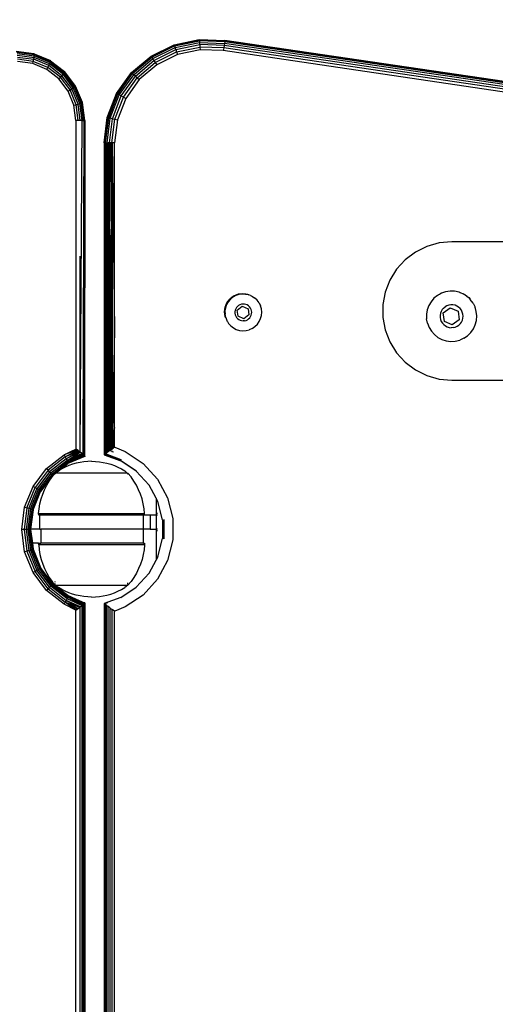
# Model space of a CAD drawing. Units: inches. Extents: x 120 to 1065, y 110 to 707.
# Drawn here: x 561 to 575, y 351 to 379 of the extents above; entities that cross this region are included whole.
import ezdxf

# ---------------------------------------------------------------- set-up
doc = ezdxf.new("R2010")
doc.units = ezdxf.units.IN
doc.header["$MEASUREMENT"] = 0
doc.layers.add('VP-DIM', color=7, linetype='Continuous')
doc.layers.add('VP-EQ', color=7, linetype='Continuous', true_color=0x8a3492)
doc.styles.get("Standard").update_dxf_attribs({"font": 'arial.ttf'})
doc.dimstyles.get("Standard").update_dxf_attribs({"dimtxt": 14, "dimasz": 20, "dimexe": 20, "dimexo": 50, "dimgap": 20, "dimtad": 0, "dimdec": 0, "dimzin": 0, "dimdsep": 46, "dimtxsty": 'Standard', "dimcen": -0.09, "dimadec": 0, "dimazin": 0, "dimtfac": 1, "dimtdec": 4, "dimtofl": 0, "dimtmove": 0, "dimatfit": 3, "dimfxl": 70, "dimfxlon": 1, "dimtolj": 1, "dimtzin": 0, "dimarcsym": 0})

# ---------------------------------------------------------------- blocks, each defined once
blk = doc.blocks.new('0531')
at = {"layer": 'VP-EQ', "color": 0}
for p, q in [((-2007.023, 214.59), (-2006.298, 214.743)), ((-2007.019, 214.58), (-2006.297, 214.733)), ((-2007.009, 214.552), (-2006.294, 214.703)), ((-2006.994, 214.507), (-2006.29, 214.656)), ((-2006.298, 214.743), (-2005.557, 214.715)), ((-2006.298, 214.743), (-2006.297, 214.733)), ((-2006.297, 214.733), (-2005.559, 214.705)), ((-2006.294, 214.703), (-2006.297, 214.733)), ((-2005.564, 214.675), (-2006.294, 214.703)), ((-2006.294, 214.703), (-2006.29, 214.656)), ((-2006.29, 214.656), (-2005.572, 214.628)), ((-2006.285, 214.594), (-2006.29, 214.656)), ((-2005.564, 214.675), (-2005.572, 214.628)), ((-2005.559, 214.705), (-2005.564, 214.675)), ((-1995.256, 213.156), (-2005.564, 214.675)), ((-2005.557, 214.715), (-2005.559, 214.705)), ((-1995.256, 213.186), (-2005.559, 214.705)), ((-1995.258, 213.197), (-2005.557, 214.715)), ((-2011.583, 214.401), (-2011.071, 214.333)), ((-2011.574, 214.394), (-2011.064, 214.326)), ((-2011.564, 214.371), (-2011.06, 214.304)), ((-2007.688, 214.263), (-2007.023, 214.59)), ((-2007.682, 214.254), (-2007.019, 214.58)), ((-2007.666, 214.229), (-2007.009, 214.552)), ((-2007.639, 214.189), (-2006.994, 214.507)), ((-2007.605, 214.137), (-2006.974, 214.448)), ((-2007.566, 214.077), (-2006.95, 214.379)), ((-2007.023, 214.59), (-2007.019, 214.58)), ((-2007.009, 214.552), (-2007.019, 214.58)), ((-2007.009, 214.552), (-2006.994, 214.507)), ((-2006.974, 214.448), (-2006.994, 214.507)), ((-2006.974, 214.448), (-2006.285, 214.594)), ((-2006.974, 214.448), (-2006.95, 214.379)), ((-2006.95, 214.379), (-2006.279, 214.522)), ((-2006.95, 214.379), (-2006.925, 214.306)), ((-2006.272, 214.444), (-2006.925, 214.306)), ((-2005.582, 214.567), (-2006.285, 214.594)), ((-2006.285, 214.594), (-2006.279, 214.522)), ((-2005.593, 214.495), (-2006.279, 214.522)), ((-2006.279, 214.522), (-2006.272, 214.444)), ((-2005.606, 214.419), (-2006.272, 214.444)), ((-2005.593, 214.495), (-2005.606, 214.419)), ((-1995.256, 212.893), (-2005.606, 214.419)), ((-2005.582, 214.567), (-2005.593, 214.495)), ((-1995.256, 212.972), (-2005.593, 214.495)), ((-2005.572, 214.628), (-2005.582, 214.567)), ((-1995.256, 213.045), (-2005.582, 214.567)), ((-1995.256, 213.107), (-2005.572, 214.628)), ((-2011.556, 214.337), (-2011.061, 214.27)), ((-2011.549, 214.288), (-2011.066, 214.224)), ((-2011.544, 214.231), (-2011.075, 214.169)), ((-2011.088, 214.108), (-2011.54, 214.168)), ((-2011.104, 214.043), (-2011.539, 214.101)), ((-2011.104, 214.043), (-2011.088, 214.108)), ((-2011.088, 214.108), (-2011.075, 214.169)), ((-2010.667, 213.931), (-2011.088, 214.108)), ((-2011.075, 214.169), (-2011.066, 214.224)), ((-2010.639, 213.986), (-2011.075, 214.169)), ((-2011.064, 214.326), (-2011.071, 214.333)), ((-2011.066, 214.224), (-2011.061, 214.27)), ((-2010.616, 214.035), (-2011.066, 214.224)), ((-2011.06, 214.304), (-2011.064, 214.326)), ((-2011.064, 214.326), (-2010.594, 214.133)), ((-2011.061, 214.27), (-2011.06, 214.304)), ((-2010.599, 214.077), (-2011.061, 214.27)), ((-2010.59, 214.107), (-2011.06, 214.304)), ((-2010.616, 214.035), (-2010.599, 214.077)), ((-2010.599, 214.077), (-2010.59, 214.107)), ((-2010.203, 213.769), (-2010.599, 214.077)), ((-2010.588, 214.127), (-2010.594, 214.133)), ((-2010.59, 214.107), (-2010.588, 214.127)), ((-2010.186, 213.794), (-2010.59, 214.107)), ((-2010.588, 214.127), (-2010.185, 213.815)), ((-2008.252, 213.783), (-2007.688, 214.263)), ((-2008.245, 213.776), (-2007.682, 214.254)), ((-2008.223, 213.756), (-2007.666, 214.229)), ((-2008.188, 213.724), (-2007.639, 214.189)), ((-2008.142, 213.682), (-2007.605, 214.137)), ((-2008.088, 213.633), (-2007.566, 214.077)), ((-2007.688, 214.263), (-2007.682, 214.254)), ((-2007.666, 214.229), (-2007.682, 214.254)), ((-2007.666, 214.229), (-2007.639, 214.189)), ((-2007.605, 214.137), (-2007.639, 214.189)), ((-2007.605, 214.137), (-2007.566, 214.077)), ((-2007.566, 214.077), (-2007.523, 214.012)), ((-2006.925, 214.306), (-2007.523, 214.012)), ((-2010.699, 213.873), (-2011.104, 214.043)), ((-2010.699, 213.873), (-2010.667, 213.931)), ((-2010.35, 213.603), (-2010.699, 213.873)), ((-2010.667, 213.931), (-2010.639, 213.986)), ((-2010.305, 213.65), (-2010.667, 213.931)), ((-2010.639, 213.986), (-2010.616, 214.035)), ((-2010.264, 213.695), (-2010.639, 213.986)), ((-2010.229, 213.735), (-2010.616, 214.035)), ((-2010.203, 213.769), (-2010.186, 213.794)), ((-2010.186, 213.794), (-2010.18, 213.81)), ((-2009.877, 213.386), (-2010.186, 213.794)), ((-2010.185, 213.815), (-2010.18, 213.81)), ((-2009.867, 213.397), (-2010.18, 213.81)), ((-2007.523, 214.012), (-2008.031, 213.58)), ((-2010.35, 213.603), (-2010.305, 213.65)), ((-2010.083, 213.251), (-2010.35, 213.603)), ((-2010.305, 213.65), (-2010.264, 213.695)), ((-2010.027, 213.285), (-2010.305, 213.65)), ((-2010.264, 213.695), (-2010.229, 213.735)), ((-2009.976, 213.316), (-2010.264, 213.695)), ((-2010.229, 213.735), (-2010.203, 213.769)), ((-2009.933, 213.345), (-2010.229, 213.735)), ((-2009.899, 213.368), (-2010.203, 213.769)), ((-2008.682, 213.18), (-2008.252, 213.783)), ((-2008.673, 213.175), (-2008.245, 213.776)), ((-2008.647, 213.161), (-2008.223, 213.756)), ((-2008.605, 213.138), (-2008.188, 213.724)), ((-2008.55, 213.109), (-2008.142, 213.682)), ((-2008.486, 213.074), (-2008.088, 213.633)), ((-2008.031, 213.58), (-2008.418, 213.037)), ((-2008.252, 213.783), (-2008.245, 213.776)), ((-2008.223, 213.756), (-2008.245, 213.776)), ((-2008.223, 213.756), (-2008.188, 213.724)), ((-2008.142, 213.682), (-2008.188, 213.724)), ((-2008.142, 213.682), (-2008.088, 213.633)), ((-2008.088, 213.633), (-2008.031, 213.58)), ((-2010.083, 213.251), (-2010.027, 213.285)), ((-2009.915, 212.841), (-2010.083, 213.251)), ((-2010.027, 213.285), (-2009.976, 213.316)), ((-2009.852, 212.858), (-2010.027, 213.285)), ((-2009.976, 213.316), (-2009.933, 213.345)), ((-2009.795, 212.875), (-2009.976, 213.316)), ((-2009.933, 213.345), (-2009.899, 213.368)), ((-2009.746, 212.89), (-2009.933, 213.345)), ((-2009.899, 213.368), (-2009.877, 213.386)), ((-2009.708, 212.902), (-2009.899, 213.368)), ((-2009.877, 213.386), (-2009.867, 213.397)), ((-2009.682, 212.911), (-2009.877, 213.386)), ((-2009.67, 212.917), (-2009.867, 213.397)), ((-2008.951, 212.489), (-2008.682, 213.18)), ((-2008.941, 212.487), (-2008.673, 213.175)), ((-2008.912, 212.48), (-2008.647, 213.161)), ((-2008.866, 212.468), (-2008.605, 213.138)), ((-2008.806, 212.453), (-2008.55, 213.109)), ((-2008.735, 212.435), (-2008.486, 213.074)), ((-2008.682, 213.18), (-2008.673, 213.175)), ((-2008.647, 213.161), (-2008.673, 213.175)), ((-2008.418, 213.037), (-2008.66, 212.416)), ((-2008.647, 213.161), (-2008.605, 213.138)), ((-2008.55, 213.109), (-2008.605, 213.138)), ((-2008.55, 213.109), (-2008.486, 213.074)), ((-2008.486, 213.074), (-2008.418, 213.037)), ((-2009.915, 212.841), (-2009.852, 212.858)), ((-2009.858, 212.401), (-2009.915, 212.841)), ((-2009.852, 212.858), (-2009.795, 212.875)), ((-2009.793, 212.401), (-2009.852, 212.858)), ((-2009.795, 212.875), (-2009.746, 212.89)), ((-2009.733, 212.401), (-2009.795, 212.875)), ((-2009.746, 212.89), (-2009.708, 212.902)), ((-2009.682, 212.401), (-2009.746, 212.89)), ((-2009.708, 212.902), (-2009.682, 212.911)), ((-2009.642, 212.401), (-2009.708, 212.902)), ((-2009.682, 212.911), (-2009.67, 212.917)), ((-2009.615, 212.401), (-2009.682, 212.911)), ((-2009.605, 212.401), (-2009.67, 212.917)), ((-2009.793, 212.401), (-2009.858, 212.401)), ((-2009.858, 212.401), (-2009.858, 202.915)), ((-2009.733, 212.401), (-2009.793, 212.401)), ((-2009.738, 202.828), (-2009.682, 212.401)), ((-2009.682, 212.401), (-2009.733, 212.401)), ((-2009.682, 212.401), (-2009.642, 212.401)), ((-2009.644, 202.75), (-2009.615, 212.401)), ((-2009.615, 212.401), (-2009.642, 212.401)), ((-2009.617, 202.724), (-2009.605, 212.401)), ((-2009.615, 212.401), (-2009.605, 212.401)), ((-2009.605, 212.401), (-2009.608, 202.715)), ((-2009.043, 211.754), (-2008.951, 212.489)), ((-2009.032, 211.754), (-2008.941, 212.487)), ((-2009.002, 211.754), (-2008.912, 212.48)), ((-2008.955, 211.754), (-2008.866, 212.468)), ((-2008.951, 212.489), (-2008.941, 212.487)), ((-2008.912, 212.48), (-2008.941, 212.487)), ((-2008.912, 212.48), (-2008.866, 212.468)), ((-2008.893, 211.754), (-2008.806, 212.453)), ((-2008.806, 212.453), (-2008.866, 212.468)), ((-2008.82, 211.754), (-2008.735, 212.435)), ((-2008.806, 212.453), (-2008.735, 212.435)), ((-2008.66, 212.416), (-2008.743, 211.754)), ((-2008.735, 212.435), (-2008.66, 212.416)), ((-2009.043, 211.754), (-2009.043, 202.744)), ((-2009.043, 211.754), (-2009.037, 202.748)), ((-2009.043, 211.754), (-2009.032, 211.754)), ((-2009.032, 211.754), (-2009.037, 202.748)), ((-2009.032, 211.754), (-2009.031, 202.753)), ((-2009.011, 211.754), (-2009.032, 211.754)), ((-2009.011, 211.754), (-2009.031, 202.753)), ((-2009.011, 211.754), (-2009.002, 211.754)), ((-2009.011, 211.754), (-2009.008, 204.417)), ((-2009.002, 211.754), (-2009.008, 204.417)), ((-2009.002, 211.754), (-2008.998, 202.779)), ((-2009.002, 211.754), (-2008.975, 211.754)), ((-2008.984, 208.282), (-2009.002, 211.754)), ((-2008.975, 211.754), (-2008.984, 208.282)), ((-2008.955, 211.754), (-2008.975, 202.796)), ((-2008.955, 211.754), (-2008.975, 211.754)), ((-2008.975, 211.754), (-2008.975, 206.695)), ((-2008.954, 202.813), (-2008.955, 211.754)), ((-2008.955, 211.754), (-2008.945, 202.82)), ((-2008.955, 211.754), (-2008.928, 211.754)), ((-2008.934, 208.788), (-2008.955, 211.754)), ((-2008.928, 211.754), (-2008.934, 208.788)), ((-2008.893, 211.754), (-2008.928, 202.832)), ((-2008.893, 211.754), (-2008.928, 211.754)), ((-2008.928, 211.754), (-2008.928, 208.022)), ((-2008.879, 202.869), (-2008.893, 211.754)), ((-2008.893, 211.754), (-2008.872, 211.754)), ((-2008.893, 211.754), (-2008.876, 206.303)), ((-2008.874, 209.491), (-2008.893, 211.754)), ((-2008.872, 211.754), (-2008.874, 209.491)), ((-2008.82, 211.754), (-2008.872, 211.754)), ((-2008.82, 211.754), (-2008.866, 202.879)), ((-2008.82, 211.754), (-2008.809, 211.754)), ((-2008.81, 211.044), (-2008.82, 211.754)), ((-2008.819, 202.928), (-2008.82, 211.754)), ((-2008.809, 211.754), (-2008.81, 211.044)), ((-2008.743, 211.754), (-2008.809, 211.754)), ((-2008.809, 211.754), (-2008.743, 206.364)), ((-2008.743, 206.364), (-2008.743, 211.754)), ((-2008.809, 210.983), (-2008.819, 202.928)), ((-2008.809, 210.983), (-2008.81, 211.044)), ((-2008.809, 210.983), (-2008.809, 203.396)), ((-2008.874, 209.487), (-2008.874, 209.491)), ((-2008.87, 209.059), (-2008.874, 209.487)), ((-2008.87, 209.054), (-2008.876, 206.303)), ((-2008.87, 209.054), (-2008.87, 209.059)), ((-2008.87, 209.054), (-2008.866, 202.879)), ((-2008.934, 208.788), (-2008.945, 202.82)), ((-2008.928, 208.022), (-2008.934, 208.788)), ((-1999.73, 208.766), (-2000.061, 208.602)), ((-1999.375, 208.867), (-1999.73, 208.766)), ((-1999.008, 208.901), (-1999.375, 208.867)), ((-1995.258, 208.901), (-1999.008, 208.901)), ((-2009.738, 202.828), (-2009.738, 208.484)), ((-2000.061, 208.602), (-2000.355, 208.379)), ((-2008.984, 208.282), (-2008.998, 202.779)), ((-2008.975, 206.695), (-2008.984, 208.282)), ((-2000.604, 208.106), (-2000.798, 207.793)), ((-2000.355, 208.379), (-2000.604, 208.106)), ((-2008.928, 208.022), (-2008.928, 202.832)), ((-2000.798, 207.793), (-2000.932, 207.448)), ((-2005.497, 207.139), (-2005.414, 207.247)), ((-2005.305, 207.331), (-2005.414, 207.247)), ((-2005.324, 207.299), (-2005.397, 207.239)), ((-2005.241, 207.345), (-2005.324, 207.299)), ((-2005.178, 207.383), (-2005.305, 207.331)), ((-2005.151, 207.376), (-2005.241, 207.345)), ((-2005.043, 207.401), (-2005.178, 207.383)), ((-2005.056, 207.39), (-2005.151, 207.376)), ((-2004.961, 207.387), (-2005.056, 207.39)), ((-2005.043, 207.401), (-2005.038, 207.401)), ((-2005.038, 207.401), (-2004.961, 207.387)), ((-2004.957, 207.39), (-2004.961, 207.387)), ((-2004.868, 207.367), (-2004.957, 207.39)), ((-2004.957, 207.39), (-2004.907, 207.383)), ((-2004.907, 207.383), (-2004.904, 207.382)), ((-2004.904, 207.382), (-2004.868, 207.367)), ((-2004.821, 207.348), (-2004.868, 207.367)), ((-2004.821, 207.348), (-2004.793, 207.336)), ((-2004.78, 207.331), (-2004.793, 207.336)), ((-2004.78, 207.331), (-2004.7, 207.279)), ((-2004.63, 207.214), (-2004.7, 207.279)), ((-2000.932, 207.448), (-2000.999, 207.086)), ((-1999.524, 207.268), (-1999.608, 207.169)), ((-1999.423, 207.351), (-1999.524, 207.268)), ((-1999.405, 207.361), (-1999.423, 207.351)), ((-1999.405, 207.361), (-1999.383, 207.377)), ((-1999.383, 207.377), (-1999.35, 207.391)), ((-1999.309, 207.414), (-1999.35, 207.391)), ((-1999.186, 207.456), (-1999.309, 207.414)), ((-1999.057, 207.475), (-1999.186, 207.456)), ((-1998.927, 207.471), (-1999.057, 207.475)), ((-1998.799, 207.443), (-1998.927, 207.471)), ((-1998.776, 207.434), (-1998.799, 207.443)), ((-1998.776, 207.434), (-1998.766, 207.432)), ((-1998.766, 207.432), (-1998.679, 207.394)), ((-1998.569, 207.324), (-1998.679, 207.394)), ((-1998.679, 207.394), (-1998.633, 207.377)), ((-1998.633, 207.377), (-1998.569, 207.324)), ((-1998.483, 207.243), (-1998.569, 207.324)), ((-1998.569, 207.324), (-1998.519, 207.29)), ((-1998.519, 207.29), (-1998.483, 207.243)), ((-2005.568, 206.876), (-2005.55, 207.012)), ((-2005.539, 206.994), (-2005.555, 206.901)), ((-2005.55, 207.012), (-2005.497, 207.139)), ((-2005.507, 207.084), (-2005.539, 206.994)), ((-2005.459, 207.166), (-2005.507, 207.084)), ((-2005.397, 207.239), (-2005.459, 207.166)), ((-2005.246, 206.962), (-2005.26, 206.921)), ((-2005.224, 207), (-2005.246, 206.962)), ((-2005.196, 207.033), (-2005.224, 207)), ((-2005.201, 206.928), (-2005.056, 207.037)), ((-2005.196, 207.033), (-2005.162, 207.061)), ((-2005.124, 207.082), (-2005.162, 207.061)), ((-2005.083, 207.096), (-2005.124, 207.082)), ((-2005.04, 207.102), (-2005.083, 207.096)), ((-2005.056, 207.037), (-2004.888, 206.966)), ((-2004.996, 207.101), (-2005.04, 207.102)), ((-2004.954, 207.092), (-2004.996, 207.101)), ((-2004.913, 207.075), (-2004.954, 207.092)), ((-2004.877, 207.052), (-2004.913, 207.075)), ((-2004.888, 206.966), (-2004.866, 206.786)), ((-2004.845, 207.022), (-2004.877, 207.052)), ((-2004.819, 206.987), (-2004.845, 207.022)), ((-2004.8, 206.948), (-2004.819, 206.987)), ((-2004.573, 207.138), (-2004.63, 207.214)), ((-2004.573, 207.138), (-2004.531, 207.053)), ((-2004.505, 206.961), (-2004.531, 207.053)), ((-2004.495, 206.867), (-2004.505, 206.961)), ((-2000.999, 207.086), (-2000.999, 206.717)), ((-1999.673, 207.056), (-1999.717, 206.934)), ((-1999.608, 207.169), (-1999.673, 207.056)), ((-1999.247, 206.987), (-1999.286, 206.942)), ((-1999.255, 206.843), (-1999.056, 206.993)), ((-1999.247, 206.987), (-1999.201, 207.025)), ((-1999.149, 207.053), (-1999.201, 207.025)), ((-1999.093, 207.073), (-1999.149, 207.053)), ((-1999.034, 207.081), (-1999.093, 207.073)), ((-1999.056, 206.993), (-1998.827, 206.896)), ((-1998.975, 207.079), (-1999.034, 207.081)), ((-1998.916, 207.067), (-1998.975, 207.079)), ((-1998.861, 207.044), (-1998.916, 207.067)), ((-1998.811, 207.012), (-1998.861, 207.044)), ((-1998.768, 206.972), (-1998.811, 207.012)), ((-1998.732, 206.924), (-1998.768, 206.972)), ((-1998.474, 207.235), (-1998.483, 207.243)), ((-1998.396, 207.13), (-1998.474, 207.235)), ((-1998.396, 207.13), (-1998.338, 207.014)), ((-1998.302, 206.889), (-1998.338, 207.014)), ((-2008.975, 206.695), (-2008.975, 202.796)), ((-2005.55, 206.74), (-2005.568, 206.876)), ((-2005.555, 206.901), (-2005.554, 206.805)), ((-2005.535, 206.712), (-2005.554, 206.805)), ((-2005.535, 206.712), (-2005.55, 206.74)), ((-2005.535, 206.712), (-2005.501, 206.623)), ((-2005.26, 206.921), (-2005.268, 206.878)), ((-2005.268, 206.878), (-2005.267, 206.835)), ((-2005.267, 206.835), (-2005.259, 206.792)), ((-2005.259, 206.792), (-2005.243, 206.752)), ((-2005.243, 206.752), (-2005.22, 206.715)), ((-2005.22, 206.715), (-2005.191, 206.682)), ((-2005.179, 206.747), (-2005.201, 206.928)), ((-2005.191, 206.682), (-2005.157, 206.656)), ((-2005.011, 206.676), (-2005.179, 206.747)), ((-2004.866, 206.786), (-2005.011, 206.676)), ((-2004.872, 206.672), (-2004.841, 206.703)), ((-2004.841, 206.703), (-2004.816, 206.738)), ((-2004.816, 206.738), (-2004.797, 206.778)), ((-2004.787, 206.906), (-2004.8, 206.948)), ((-2004.797, 206.778), (-2004.786, 206.82)), ((-2004.783, 206.863), (-2004.787, 206.906)), ((-2004.786, 206.82), (-2004.783, 206.863)), ((-2004.566, 206.594), (-2004.526, 206.68)), ((-2004.526, 206.68), (-2004.502, 206.772)), ((-2004.502, 206.772), (-2004.495, 206.867)), ((-2000.999, 206.717), (-2000.932, 206.354)), ((-1999.717, 206.934), (-1999.739, 206.806)), ((-1999.739, 206.806), (-1999.737, 206.675)), ((-1999.336, 206.834), (-1999.346, 206.775)), ((-1999.346, 206.775), (-1999.345, 206.716)), ((-1999.345, 206.716), (-1999.334, 206.657)), ((-1999.316, 206.89), (-1999.336, 206.834)), ((-1999.286, 206.942), (-1999.316, 206.89)), ((-1999.224, 206.595), (-1999.255, 206.843)), ((-1998.827, 206.896), (-1998.796, 206.649)), ((-1998.706, 206.871), (-1998.732, 206.924)), ((-1998.689, 206.813), (-1998.706, 206.871)), ((-1998.703, 206.637), (-1998.687, 206.695)), ((-1998.683, 206.754), (-1998.689, 206.813)), ((-1998.687, 206.695), (-1998.683, 206.754)), ((-1998.289, 206.759), (-1998.302, 206.889)), ((-1998.299, 206.63), (-1998.289, 206.759)), ((-2005.501, 206.623), (-2005.497, 206.614)), ((-2005.486, 206.599), (-2005.497, 206.614)), ((-2005.486, 206.599), (-2005.451, 206.542)), ((-2005.451, 206.542), (-2005.387, 206.471)), ((-2005.387, 206.471), (-2005.312, 206.413)), ((-2005.312, 206.413), (-2005.228, 206.369)), ((-2005.157, 206.656), (-2005.118, 206.635)), ((-2005.118, 206.635), (-2005.077, 206.623)), ((-2005.077, 206.623), (-2005.033, 206.617)), ((-2004.99, 206.62), (-2005.033, 206.617)), ((-2004.99, 206.62), (-2004.948, 206.63)), ((-2004.948, 206.63), (-2004.908, 206.648)), ((-2004.908, 206.648), (-2004.872, 206.672)), ((-2004.768, 206.396), (-2004.855, 206.357)), ((-2004.768, 206.396), (-2004.689, 206.449)), ((-2004.689, 206.449), (-2004.621, 206.516)), ((-2004.621, 206.516), (-2004.566, 206.594)), ((-1999.712, 206.548), (-1999.737, 206.675)), ((-1999.712, 206.548), (-1999.665, 206.426)), ((-1999.665, 206.426), (-1999.597, 206.315)), ((-1999.334, 206.657), (-1999.312, 206.602)), ((-1999.312, 206.602), (-1999.281, 206.551)), ((-1999.281, 206.551), (-1999.241, 206.507)), ((-1999.241, 206.507), (-1999.194, 206.47)), ((-1998.995, 206.498), (-1999.224, 206.595)), ((-1999.194, 206.47), (-1999.141, 206.443)), ((-1999.141, 206.443), (-1999.084, 206.425)), ((-1999.084, 206.425), (-1999.025, 206.418)), ((-1998.966, 206.422), (-1999.025, 206.418)), ((-1998.796, 206.649), (-1998.995, 206.498)), ((-1998.966, 206.422), (-1998.908, 206.436)), ((-1998.908, 206.436), (-1998.854, 206.46)), ((-1998.854, 206.46), (-1998.804, 206.493)), ((-1998.804, 206.493), (-1998.762, 206.535)), ((-1998.762, 206.535), (-1998.728, 206.583)), ((-1998.728, 206.583), (-1998.703, 206.637)), ((-1998.387, 206.386), (-1998.332, 206.504)), ((-1998.332, 206.504), (-1998.299, 206.63)), ((-2008.876, 206.303), (-2008.879, 202.869)), ((-2008.876, 206.303), (-2008.866, 202.879)), ((-2008.743, 206.364), (-2008.809, 202.922)), ((-2008.743, 203.533), (-2008.743, 206.364)), ((-2005.228, 206.369), (-2005.137, 206.341)), ((-2005.137, 206.341), (-2005.043, 206.329)), ((-2005.043, 206.329), (-2004.947, 206.335)), ((-2004.947, 206.335), (-2004.855, 206.357)), ((-2000.932, 206.354), (-2000.798, 206.01)), ((-1999.597, 206.315), (-1999.51, 206.218)), ((-1999.51, 206.218), (-1999.407, 206.139)), ((-1999.407, 206.139), (-1999.292, 206.078)), ((-1998.662, 206.115), (-1998.781, 206.062)), ((-1998.662, 206.115), (-1998.555, 206.188)), ((-1998.555, 206.188), (-1998.462, 206.279)), ((-1998.462, 206.279), (-1998.387, 206.386)), ((-2000.798, 206.01), (-2000.604, 205.696)), ((-1999.292, 206.078), (-1999.167, 206.04)), ((-1999.167, 206.04), (-1999.038, 206.024)), ((-1999.038, 206.024), (-1998.908, 206.032)), ((-1998.908, 206.032), (-1998.781, 206.062)), ((-2000.604, 205.696), (-2000.355, 205.423)), ((-2000.355, 205.423), (-2000.061, 205.201)), ((-2000.061, 205.201), (-1999.73, 205.036)), ((-1999.73, 205.036), (-1999.375, 204.935)), ((-1999.375, 204.935), (-1999.008, 204.901)), ((-1999.008, 204.901), (-1995.258, 204.901)), ((-2009.006, 204.013), (-2009.008, 204.417)), ((-2009.006, 204.013), (-2009.007, 202.772)), ((-2009.002, 202.775), (-2009.006, 204.013)), ((-2008.809, 203.396), (-2008.819, 202.928)), ((-2008.809, 202.922), (-2008.743, 203.522)), ((-2008.809, 203.396), (-2008.809, 202.922)), ((-2008.784, 202.94), (-2008.743, 203.522)), ((-2008.743, 203.533), (-2008.743, 203.522)), ((-2008.743, 202.97), (-2008.743, 203.522)), ((-2010.705, 202.349), (-2010.199, 202.747)), ((-2010.168, 202.761), (-2010.199, 202.747)), ((-2010.199, 202.747), (-2010.166, 202.689)), ((-2010.161, 202.766), (-2010.168, 202.761)), ((-2009.794, 202.869), (-2010.166, 202.689)), ((-2009.765, 202.848), (-2010.166, 202.689)), ((-2009.794, 202.869), (-2010.161, 202.766)), ((-2010.161, 202.766), (-2009.986, 202.852)), ((-2010.161, 202.766), (-2010.008, 202.832)), ((-2009.765, 202.848), (-2010.138, 202.635)), ((-2010.115, 202.586), (-2009.738, 202.823)), ((-2009.682, 202.784), (-2010.115, 202.586)), ((-2010.115, 202.586), (-2009.672, 202.775)), ((-2009.644, 202.75), (-2010.115, 202.586)), ((-2009.617, 202.724), (-2010.088, 202.514)), ((-2009.639, 202.701), (-2010.088, 202.514)), ((-2009.625, 202.701), (-2010.087, 202.495)), ((-2009.639, 202.701), (-2010.087, 202.495)), ((-2009.989, 202.709), (-2010.041, 202.68)), ((-2009.644, 202.75), (-2010.031, 202.573)), ((-2009.617, 202.724), (-2010.031, 202.573)), ((-2009.728, 202.701), (-2010.031, 202.573)), ((-2010.031, 202.573), (-2009.712, 202.701)), ((-2010.008, 202.832), (-2009.981, 202.848)), ((-2009.865, 202.772), (-2009.989, 202.709)), ((-2009.857, 202.767), (-2009.989, 202.709)), ((-2009.986, 202.852), (-2009.858, 202.915)), ((-2009.981, 202.848), (-2009.986, 202.852)), ((-2009.981, 202.848), (-2009.845, 202.906)), ((-2009.977, 202.846), (-2009.981, 202.848)), ((-2009.816, 202.796), (-2009.865, 202.772)), ((-2009.857, 202.767), (-2009.865, 202.772)), ((-2009.845, 202.906), (-2009.858, 202.915)), ((-2009.816, 202.786), (-2009.857, 202.767)), ((-2009.794, 202.869), (-2009.845, 202.906)), ((-2009.744, 202.832), (-2009.816, 202.796)), ((-2009.738, 202.823), (-2009.816, 202.786)), ((-2009.816, 202.796), (-2009.816, 202.786)), ((-2009.765, 202.848), (-2009.794, 202.869)), ((-2009.744, 202.832), (-2009.765, 202.848)), ((-2009.738, 202.828), (-2009.744, 202.832)), ((-2009.738, 202.823), (-2009.738, 202.828)), ((-2009.734, 202.825), (-2009.738, 202.828)), ((-2009.738, 202.823), (-2009.734, 202.825)), ((-2009.682, 202.784), (-2009.734, 202.825)), ((-2009.634, 202.741), (-2009.728, 202.701)), ((-2009.712, 202.701), (-2009.728, 202.701)), ((-2009.712, 202.701), (-2009.628, 202.736)), ((-2009.672, 202.775), (-2009.682, 202.784)), ((-2009.644, 202.75), (-2009.672, 202.775)), ((-2009.634, 202.741), (-2009.644, 202.75)), ((-2009.608, 202.715), (-2009.639, 202.701)), ((-2009.625, 202.701), (-2009.639, 202.701)), ((-2009.628, 202.736), (-2009.634, 202.741)), ((-2009.605, 202.701), (-2009.63, 202.69)), ((-2009.617, 202.724), (-2009.628, 202.736)), ((-2009.605, 202.71), (-2009.625, 202.701)), ((-2009.605, 202.701), (-2009.625, 202.701)), ((-2009.608, 202.715), (-2009.617, 202.724)), ((-2009.605, 202.71), (-2009.608, 202.715)), ((-2009.602, 202.702), (-2009.605, 202.71)), ((-2009.605, 202.71), (-2009.605, 202.701)), ((-2009.605, 202.701), (-2009.602, 202.702)), ((-2009.037, 202.748), (-2009.043, 202.744)), ((-2009.043, 202.744), (-2008.566, 202.572)), ((-2009.037, 202.748), (-2009.035, 202.75)), ((-2008.87, 202.689), (-2009.037, 202.748)), ((-2009.035, 202.75), (-2009.031, 202.753)), ((-2009.031, 202.753), (-2009.007, 202.772)), ((-2009.031, 202.753), (-2008.561, 202.582)), ((-2009.002, 202.775), (-2009.007, 202.772)), ((-2008.998, 202.779), (-2009.002, 202.775)), ((-2008.548, 202.608), (-2009.002, 202.775)), ((-2008.998, 202.779), (-2008.975, 202.796)), ((-2008.998, 202.779), (-2008.548, 202.608)), ((-2008.975, 202.796), (-2008.954, 202.813)), ((-2008.945, 202.82), (-2008.954, 202.813)), ((-2008.928, 202.832), (-2008.945, 202.82)), ((-2008.879, 202.869), (-2008.928, 202.832)), ((-2008.866, 202.879), (-2008.879, 202.869)), ((-2008.879, 202.869), (-2008.811, 202.853)), ((-2008.866, 202.879), (-2008.819, 202.914)), ((-2008.825, 202.846), (-2008.773, 202.835)), ((-2008.819, 202.914), (-2008.819, 202.928)), ((-2008.809, 202.922), (-2008.819, 202.914)), ((-2008.809, 202.922), (-2008.784, 202.94)), ((-2008.743, 202.97), (-2008.784, 202.94)), ((-2008.738, 202.968), (-2008.743, 202.97)), ((-2008.738, 202.968), (-2008.433, 202.841)), ((-2008.433, 202.841), (-2007.919, 202.502)), ((-2010.166, 202.689), (-2010.659, 202.302)), ((-2010.138, 202.635), (-2010.618, 202.257)), ((-2010.115, 202.586), (-2010.583, 202.217)), ((-2010.098, 202.545), (-2010.557, 202.184)), ((-2010.088, 202.514), (-2010.54, 202.159)), ((-2010.093, 202.488), (-2010.325, 202.305)), ((-2010.166, 202.689), (-2010.138, 202.635)), ((-2010.062, 202.436), (-2010.165, 202.392)), ((-2010.041, 202.68), (-2010.138, 202.635)), ((-2010.138, 202.635), (-2010.115, 202.586)), ((-2010.115, 202.586), (-2010.098, 202.545)), ((-2010.069, 202.556), (-2010.098, 202.545)), ((-2010.098, 202.545), (-2010.088, 202.514)), ((-2010.093, 202.488), (-2010.087, 202.495)), ((-2010.088, 202.514), (-2010.087, 202.495)), ((-2009.63, 202.69), (-2010.087, 202.495)), ((-2010.069, 202.556), (-2010.031, 202.573)), ((-2009.956, 202.474), (-2010.062, 202.436)), ((-2009.849, 202.505), (-2009.956, 202.474)), ((-2009.739, 202.53), (-2009.849, 202.505)), ((-2009.628, 202.547), (-2009.739, 202.53)), ((-2009.517, 202.558), (-2009.628, 202.547)), ((-2009.405, 202.561), (-2009.517, 202.558)), ((-2009.405, 202.561), (-2009.293, 202.558)), ((-2009.293, 202.558), (-2009.181, 202.547)), ((-2009.181, 202.547), (-2009.07, 202.53)), ((-2009.07, 202.53), (-2008.961, 202.505)), ((-2008.961, 202.505), (-2008.853, 202.474)), ((-2008.853, 202.474), (-2008.747, 202.436)), ((-2008.747, 202.436), (-2008.644, 202.392)), ((-2008.114, 202.274), (-2008.566, 202.572)), ((-2008.561, 202.582), (-2008.107, 202.282)), ((-2007.919, 202.502), (-2007.504, 202.048)), ((-2011.094, 201.833), (-2010.705, 202.349)), ((-2010.659, 202.302), (-2011.037, 201.8)), ((-2010.618, 202.257), (-2010.986, 201.768)), ((-2010.583, 202.217), (-2010.943, 201.74)), ((-2010.557, 202.184), (-2010.909, 201.716)), ((-2010.54, 202.159), (-2010.887, 201.699)), ((-2010.534, 202.143), (-2010.877, 201.688)), ((-2010.659, 202.302), (-2010.705, 202.349)), ((-2010.618, 202.257), (-2010.659, 202.302)), ((-2010.583, 202.217), (-2010.618, 202.257)), ((-2010.557, 202.184), (-2010.583, 202.217)), ((-2010.54, 202.159), (-2010.557, 202.184)), ((-2010.544, 202.11), (-2010.492, 202.175)), ((-2010.534, 202.143), (-2010.54, 202.159)), ((-2010.492, 202.175), (-2010.534, 202.143)), ((-2010.492, 202.175), (-2010.488, 202.179)), ((-2010.454, 202.201), (-2010.488, 202.179)), ((-2010.435, 202.221), (-2010.454, 202.206)), ((-2010.454, 202.206), (-2010.454, 202.201)), ((-2010.334, 202.3), (-2010.435, 202.221)), ((-2008.374, 202.221), (-2010.435, 202.221)), ((-2010.325, 202.305), (-2010.334, 202.3)), ((-2010.265, 202.341), (-2010.325, 202.305)), ((-2010.165, 202.392), (-2010.265, 202.341)), ((-2008.644, 202.392), (-2008.544, 202.341)), ((-2008.544, 202.341), (-2008.448, 202.284)), ((-2008.374, 202.221), (-2008.448, 202.284)), ((-2008.374, 202.221), (-2008.355, 202.221)), ((-2008.355, 202.221), (-2008.355, 202.18)), ((-2008.355, 202.221), (-2008.265, 202.11)), ((-2008.107, 202.282), (-2008.114, 202.274)), ((-2007.748, 201.874), (-2008.114, 202.274)), ((-2010.761, 201.741), (-2010.698, 201.869)), ((-2010.698, 201.869), (-2010.625, 201.992)), ((-2010.625, 201.992), (-2010.544, 202.11)), ((-2008.184, 201.992), (-2008.265, 202.11)), ((-2008.112, 201.869), (-2008.184, 201.992)), ((-2008.048, 201.741), (-2008.112, 201.869)), ((-2007.543, 201.492), (-2007.748, 201.874)), ((-2007.504, 202.048), (-2007.212, 201.506)), ((-2011.337, 201.233), (-2011.094, 201.833)), ((-2011.275, 201.216), (-2011.037, 201.8)), ((-2011.217, 201.2), (-2010.986, 201.768)), ((-2011.168, 201.185), (-2010.943, 201.74)), ((-2011.13, 201.173), (-2010.909, 201.716)), ((-2011.104, 201.164), (-2010.887, 201.699)), ((-2011.037, 201.8), (-2011.094, 201.833)), ((-2011.092, 201.158), (-2010.877, 201.688)), ((-2010.986, 201.768), (-2011.037, 201.8)), ((-2010.943, 201.74), (-2010.986, 201.768)), ((-2010.909, 201.716), (-2010.943, 201.74)), ((-2010.887, 201.699), (-2010.909, 201.716)), ((-2010.877, 201.688), (-2010.887, 201.699)), ((-2010.86, 201.473), (-2010.816, 201.608)), ((-2010.816, 201.608), (-2010.761, 201.741)), ((-2007.994, 201.608), (-2008.048, 201.741)), ((-2007.949, 201.473), (-2007.994, 201.608)), ((-2010.92, 201.193), (-2010.895, 201.334)), ((-2010.895, 201.334), (-2010.86, 201.473)), ((-2007.914, 201.334), (-2007.949, 201.473)), ((-2007.889, 201.193), (-2007.914, 201.334)), ((-2007.543, 201.492), (-2007.543, 201.051)), ((-2007.492, 201.397), (-2007.543, 201.492)), ((-2007.359, 200.872), (-2007.492, 201.397)), ((-2007.212, 201.506), (-2007.062, 200.909)), ((-2011.421, 200.59), (-2011.337, 201.233)), ((-2011.275, 201.216), (-2011.356, 200.59)), ((-2011.337, 201.233), (-2011.275, 201.216)), ((-2011.217, 201.2), (-2011.296, 200.59)), ((-2011.217, 201.2), (-2011.275, 201.216)), ((-2011.168, 201.185), (-2011.245, 200.59)), ((-2011.168, 201.185), (-2011.217, 201.2)), ((-2011.13, 201.173), (-2011.205, 200.59)), ((-2011.104, 201.164), (-2011.178, 200.59)), ((-2011.13, 201.173), (-2011.168, 201.185)), ((-2011.092, 201.158), (-2011.164, 200.601)), ((-2011.104, 201.164), (-2011.13, 201.173)), ((-2011.092, 201.158), (-2011.104, 201.164)), ((-2010.935, 201.051), (-2010.92, 201.193)), ((-2010.932, 201.001), (-2010.935, 201.051)), ((-2010.935, 201.051), (-2007.875, 201.051)), ((-2010.902, 201.001), (-2010.932, 201.001)), ((-2010.902, 200.601), (-2010.902, 201.001)), ((-2007.907, 201.001), (-2010.902, 201.001)), ((-2007.907, 200.601), (-2007.907, 201.001)), ((-2007.907, 201.001), (-2007.901, 201.001)), ((-2007.907, 201.001), (-2007.904, 201.001)), ((-2007.898, 201.001), (-2007.904, 201.001)), ((-2007.904, 201.001), (-2007.901, 201.001)), ((-2007.898, 201.001), (-2007.901, 201.001)), ((-2007.877, 201.001), (-2007.898, 201.001)), ((-2007.875, 201.051), (-2007.889, 201.193)), ((-2007.877, 201.001), (-2007.875, 201.051)), ((-2007.716, 201.001), (-2007.877, 201.001)), ((-2007.716, 201.001), (-2007.716, 200.601)), ((-2007.543, 201.001), (-2007.716, 201.001)), ((-2007.543, 201.051), (-2007.543, 201.001)), ((-2007.503, 201.051), (-2007.543, 201.051)), ((-2007.503, 201.001), (-2007.543, 201.001)), ((-2007.543, 201.001), (-2007.54, 200.601)), ((-2007.359, 200.872), (-2007.349, 200.873)), ((-2007.359, 200.872), (-2007.359, 200.33)), ((-2007.349, 200.873), (-2007.349, 200.329)), ((-2007.319, 200.877), (-2007.319, 200.325)), ((-2007.062, 200.909), (-2007.062, 200.293)), ((-2011.337, 199.947), (-2011.421, 200.59)), ((-2011.356, 200.59), (-2011.421, 200.59)), ((-2011.296, 200.59), (-2011.356, 200.59)), ((-2011.356, 200.59), (-2011.275, 199.965)), ((-2011.245, 200.59), (-2011.296, 200.59)), ((-2011.296, 200.59), (-2011.217, 199.981)), ((-2011.205, 200.59), (-2011.245, 200.59)), ((-2011.245, 200.59), (-2011.168, 199.995)), ((-2011.178, 200.59), (-2011.205, 200.59)), ((-2011.205, 200.59), (-2011.13, 200.008)), ((-2011.166, 200.59), (-2011.178, 200.59)), ((-2011.178, 200.59), (-2011.104, 200.017)), ((-2011.164, 200.601), (-2011.166, 200.59)), ((-2011.166, 200.59), (-2011.115, 200.201)), ((-2010.902, 200.601), (-2011.164, 200.601)), ((-2010.902, 200.601), (-2010.875, 200.601)), ((-2010.875, 200.601), (-2010.875, 200.201)), ((-2007.907, 200.601), (-2010.875, 200.601)), ((-2007.905, 200.201), (-2007.907, 200.601)), ((-2007.716, 200.601), (-2007.907, 200.601)), ((-2007.716, 200.601), (-2007.54, 200.601)), ((-2007.54, 200.601), (-2007.543, 200.551)), ((-2007.503, 200.551), (-2007.543, 200.551)), ((-2007.543, 200.551), (-2007.543, 199.71)), ((-2007.503, 200.601), (-2007.54, 200.601)), ((-2011.115, 200.201), (-2011.092, 200.023)), ((-2010.935, 200.201), (-2011.115, 200.201)), ((-2010.932, 200.151), (-2010.935, 200.201)), ((-2010.935, 200.201), (-2010.875, 200.201)), ((-2010.932, 200.151), (-2010.92, 200.009)), ((-2007.875, 200.151), (-2010.932, 200.151)), ((-2007.905, 200.201), (-2010.875, 200.201)), ((-2007.905, 200.201), (-2007.875, 200.201)), ((-2007.875, 200.151), (-2007.89, 200.009)), ((-2007.875, 200.201), (-2007.875, 200.151)), ((-2007.492, 199.805), (-2007.359, 200.33)), ((-2007.349, 200.329), (-2007.359, 200.33)), ((-2007.319, 200.325), (-2007.349, 200.329)), ((-2007.062, 200.293), (-2007.212, 199.696)), ((-2011.275, 199.965), (-2011.337, 199.947)), ((-2011.094, 199.348), (-2011.337, 199.947)), ((-2011.217, 199.981), (-2011.275, 199.965)), ((-2011.275, 199.965), (-2011.037, 199.381)), ((-2011.168, 199.995), (-2011.217, 199.981)), ((-2011.217, 199.981), (-2010.986, 199.412)), ((-2011.13, 200.008), (-2011.168, 199.995)), ((-2011.168, 199.995), (-2010.943, 199.441)), ((-2011.104, 200.017), (-2011.13, 200.008)), ((-2011.13, 200.008), (-2010.909, 199.464)), ((-2011.092, 200.023), (-2011.104, 200.017)), ((-2011.104, 200.017), (-2010.887, 199.482)), ((-2011.092, 200.023), (-2010.877, 199.493)), ((-2010.92, 200.009), (-2010.895, 199.868)), ((-2010.895, 199.868), (-2010.86, 199.73)), ((-2007.915, 199.868), (-2007.95, 199.73)), ((-2007.89, 200.009), (-2007.915, 199.868)), ((-2010.86, 199.73), (-2010.815, 199.594)), ((-2010.815, 199.594), (-2010.761, 199.462)), ((-2007.994, 199.594), (-2008.049, 199.462)), ((-2007.95, 199.73), (-2007.994, 199.594)), ((-2007.748, 199.328), (-2007.543, 199.71)), ((-2007.492, 199.805), (-2007.543, 199.71)), ((-2007.212, 199.696), (-2007.504, 199.154)), ((-2011.037, 199.381), (-2011.094, 199.348)), ((-2010.705, 198.832), (-2011.094, 199.348)), ((-2010.986, 199.412), (-2011.037, 199.381)), ((-2010.659, 198.878), (-2011.037, 199.381)), ((-2010.943, 199.441), (-2010.986, 199.412)), ((-2010.618, 198.923), (-2010.986, 199.412)), ((-2010.909, 199.464), (-2010.943, 199.441)), ((-2010.583, 198.963), (-2010.943, 199.441)), ((-2010.887, 199.482), (-2010.909, 199.464)), ((-2010.557, 198.997), (-2010.909, 199.464)), ((-2010.877, 199.493), (-2010.887, 199.482)), ((-2010.54, 199.022), (-2010.887, 199.482)), ((-2010.534, 199.037), (-2010.877, 199.493)), ((-2010.761, 199.462), (-2010.697, 199.334)), ((-2010.697, 199.334), (-2010.625, 199.21)), ((-2008.112, 199.334), (-2008.185, 199.21)), ((-2007.748, 199.328), (-2008.114, 198.928)), ((-2008.049, 199.462), (-2008.112, 199.334)), ((-2010.625, 199.21), (-2010.544, 199.093)), ((-2010.54, 199.022), (-2010.557, 198.997)), ((-2010.454, 198.989), (-2010.544, 199.093)), ((-2010.534, 199.037), (-2010.54, 199.022)), ((-2010.54, 199.022), (-2010.088, 198.667)), ((-2010.534, 199.037), (-2010.093, 198.693)), ((-2010.454, 199.073), (-2010.454, 199.093)), ((-2010.454, 199.006), (-2010.454, 199.033)), ((-2008.266, 199.093), (-2008.355, 198.981)), ((-2008.355, 199.016), (-2008.355, 199.049)), ((-2008.185, 199.21), (-2008.266, 199.093)), ((-2007.504, 199.154), (-2007.919, 198.7)), ((-2010.705, 198.832), (-2010.659, 198.878)), ((-2010.199, 198.434), (-2010.705, 198.832)), ((-2010.618, 198.923), (-2010.659, 198.878)), ((-2010.659, 198.878), (-2010.166, 198.491)), ((-2010.583, 198.963), (-2010.618, 198.923)), ((-2010.618, 198.923), (-2010.138, 198.546)), ((-2010.557, 198.997), (-2010.583, 198.963)), ((-2010.583, 198.963), (-2010.115, 198.595)), ((-2010.557, 198.997), (-2010.098, 198.636)), ((-2010.452, 198.981), (-2010.454, 198.989)), ((-2010.452, 198.981), (-2010.444, 198.981)), ((-2010.444, 198.981), (-2010.362, 198.918)), ((-2010.444, 198.981), (-2008.361, 198.981)), ((-2010.265, 198.861), (-2010.362, 198.918)), ((-2010.165, 198.811), (-2010.265, 198.861)), ((-2010.062, 198.766), (-2010.165, 198.811)), ((-2009.956, 198.728), (-2010.062, 198.766)), ((-2009.849, 198.697), (-2009.956, 198.728)), ((-2008.961, 198.697), (-2008.853, 198.728)), ((-2008.853, 198.728), (-2008.747, 198.766)), ((-2008.747, 198.766), (-2008.644, 198.811)), ((-2008.644, 198.811), (-2008.544, 198.861)), ((-2008.566, 198.63), (-2008.114, 198.928)), ((-2008.544, 198.861), (-2008.448, 198.918)), ((-2008.358, 198.981), (-2008.448, 198.918)), ((-2008.355, 198.981), (-2008.361, 198.981)), ((-2008.361, 198.981), (-2008.358, 198.981)), ((-2008.355, 198.981), (-2008.358, 198.981)), ((-2008.355, 198.981), (-2008.355, 198.995)), ((-2010.166, 198.491), (-2010.199, 198.434)), ((-2009.858, 198.266), (-2010.199, 198.434)), ((-2010.138, 198.546), (-2010.166, 198.491)), ((-2010.166, 198.491), (-2009.744, 198.348)), ((-2010.166, 198.491), (-2009.794, 198.311)), ((-2009.821, 198.291), (-2010.166, 198.491)), ((-2010.002, 198.371), (-2010.166, 198.491)), ((-2010.115, 198.595), (-2010.138, 198.546)), ((-2009.73, 198.358), (-2010.138, 198.546)), ((-2010.138, 198.546), (-2009.744, 198.348)), ((-2010.098, 198.636), (-2010.115, 198.595)), ((-2010.115, 198.595), (-2010.099, 198.588)), ((-2010.082, 198.58), (-2010.099, 198.588)), ((-2010.088, 198.667), (-2010.098, 198.636)), ((-2009.644, 198.43), (-2010.098, 198.636)), ((-2009.628, 198.445), (-2010.098, 198.636)), ((-2010.025, 198.596), (-2010.098, 198.636)), ((-2010.093, 198.693), (-2010.087, 198.686)), ((-2010.087, 198.686), (-2010.088, 198.667)), ((-2009.617, 198.457), (-2010.088, 198.667)), ((-2009.625, 198.479), (-2010.088, 198.667)), ((-2009.699, 198.479), (-2010.088, 198.667)), ((-2009.679, 198.479), (-2010.088, 198.667)), ((-2010.087, 198.686), (-2009.612, 198.479)), ((-2009.625, 198.479), (-2010.087, 198.686)), ((-2010.082, 198.58), (-2009.789, 198.455)), ((-2009.799, 198.449), (-2010.082, 198.58)), ((-2010.025, 198.596), (-2010.005, 198.588)), ((-2009.942, 198.552), (-2010.005, 198.588)), ((-2009.876, 198.522), (-2009.942, 198.552)), ((-2009.82, 198.485), (-2009.942, 198.552)), ((-2009.769, 198.467), (-2009.876, 198.522)), ((-2009.739, 198.673), (-2009.849, 198.697)), ((-2009.772, 198.465), (-2009.82, 198.485)), ((-2009.777, 198.462), (-2009.82, 198.485)), ((-2009.789, 198.455), (-2009.799, 198.449)), ((-2009.738, 198.421), (-2009.799, 198.449)), ((-2009.789, 198.455), (-2009.738, 198.433)), ((-2009.772, 198.465), (-2009.777, 198.462)), ((-2009.738, 198.441), (-2009.777, 198.462)), ((-2009.769, 198.467), (-2009.772, 198.465)), ((-2009.738, 198.451), (-2009.769, 198.467)), ((-2009.628, 198.655), (-2009.739, 198.673)), ((-2009.738, 198.441), (-2009.738, 198.451)), ((-2009.664, 198.412), (-2009.738, 198.451)), ((-2009.672, 198.405), (-2009.738, 198.441)), ((-2009.738, 198.421), (-2009.738, 198.433)), ((-2009.738, 198.433), (-2009.672, 198.405)), ((-2009.699, 198.479), (-2009.679, 198.479)), ((-2009.628, 198.445), (-2009.699, 198.479)), ((-2009.62, 198.452), (-2009.679, 198.479)), ((-2009.644, 198.43), (-2009.628, 198.445)), ((-2009.517, 198.645), (-2009.628, 198.655)), ((-2009.628, 198.445), (-2009.62, 198.452)), ((-2009.625, 198.479), (-2009.612, 198.479)), ((-2009.605, 198.47), (-2009.625, 198.479)), ((-2009.62, 198.452), (-2009.617, 198.457)), ((-2009.62, 132.15), (-2009.62, 198.452)), ((-2009.617, 198.457), (-2009.605, 198.47)), ((-2009.612, 198.479), (-2009.605, 198.479)), ((-2009.612, 198.479), (-2009.605, 198.477)), ((-2009.602, 198.475), (-2009.605, 198.479)), ((-2009.605, 198.477), (-2009.605, 198.47)), ((-2009.605, 198.477), (-2009.602, 198.475)), ((-2009.605, 198.47), (-2009.602, 198.475)), ((-2009.605, 198.47), (-2009.605, 132.132)), ((-2009.405, 198.641), (-2009.517, 198.645)), ((-2009.405, 198.641), (-2009.293, 198.645)), ((-2009.293, 198.645), (-2009.181, 198.655)), ((-2009.181, 198.655), (-2009.07, 198.673)), ((-2009.07, 198.673), (-2008.961, 198.697)), ((-2008.566, 198.63), (-2009.043, 198.459)), ((-2009.043, 198.459), (-2009.043, 132.144)), ((-2009.043, 198.459), (-2009.037, 198.454)), ((-2009.037, 198.454), (-2008.94, 198.488)), ((-2009.032, 198.45), (-2009.037, 198.454)), ((-2009.012, 132.168), (-2009.032, 198.45)), ((-2009.007, 198.431), (-2009.032, 198.45)), ((-2007.919, 198.7), (-2008.433, 198.361)), ((-2009.998, 198.369), (-2010.002, 198.371)), ((-2009.858, 198.266), (-2009.998, 198.369)), ((-2009.858, 198.266), (-2009.831, 198.285)), ((-2009.858, 132.337), (-2009.858, 198.266)), ((-2009.831, 198.285), (-2009.821, 198.291)), ((-2009.831, 198.285), (-2009.831, 198.271)), ((-2009.821, 198.291), (-2009.794, 198.311)), ((-2009.794, 198.311), (-2009.744, 198.348)), ((-2009.744, 198.348), (-2009.738, 198.353)), ((-2009.684, 198.396), (-2009.738, 198.421)), ((-2009.738, 198.353), (-2009.73, 198.358)), ((-2009.738, 159.145), (-2009.738, 198.353)), ((-2009.73, 198.358), (-2009.684, 198.396)), ((-2009.684, 198.396), (-2009.672, 198.405)), ((-2009.684, 198.396), (-2009.684, 132.206)), ((-2009.672, 198.405), (-2009.664, 198.412)), ((-2009.664, 198.412), (-2009.644, 198.43)), ((-2009.644, 198.43), (-2009.644, 132.172)), ((-2009.002, 198.427), (-2009.007, 198.431)), ((-2009.002, 198.427), (-2009.002, 132.175)), ((-2008.998, 198.423), (-2009.002, 198.427)), ((-2008.975, 198.406), (-2008.998, 198.423)), ((-2008.975, 132.196), (-2008.975, 198.406)), ((-2008.954, 198.389), (-2008.975, 198.406)), ((-2008.954, 198.389), (-2008.945, 198.383)), ((-2008.928, 198.37), (-2008.945, 198.383)), ((-2008.928, 132.232), (-2008.928, 198.37)), ((-2008.879, 198.333), (-2008.928, 198.37)), ((-2008.873, 198.328), (-2008.879, 198.333)), ((-2008.873, 132.274), (-2008.873, 198.328)), ((-2008.866, 198.323), (-2008.873, 198.328)), ((-2008.866, 198.323), (-2008.809, 198.281)), ((-2008.809, 132.322), (-2008.809, 198.281)), ((-2008.784, 198.262), (-2008.809, 198.281)), ((-2008.743, 198.233), (-2008.784, 198.262)), ((-2008.743, 198.233), (-2008.739, 198.235)), ((-2008.743, 132.37), (-2008.743, 198.233)), ((-2008.433, 198.361), (-2008.739, 198.235))]:
    blk.add_line(p, q, dxfattribs=at)
blk = doc.blocks.new('0531 2d')
at = {"layer": 'VP-EQ', "color": 0}
blk.add_blockref('0531', (0, 0), dxfattribs=at)
blk = doc.blocks.new('*D41')
at = {"layer": 'Defpoints', "color": 0}
for p in [(889.104, 686.796), (371.402, 338.511), (889.104, 338.511)]:
    blk.add_point(p, dxfattribs=at)
at = {"layer": 'VP-DIM', "color": 0, "lineweight": -2}
for p, q in [((371.402, 616.796), (371.402, 706.796)), ((889.104, 616.796), (889.104, 706.796)), ((391.402, 686.796), (594.79, 686.796)), ((869.104, 686.796), (665.716, 686.796))]:
    blk.add_line(p, q, dxfattribs=at)
at = {"layer": 'VP-DIM', "color": 0}
for points in [[(391.402, 690.13), (391.402, 683.463), (371.402, 686.796)], [(869.104, 683.463), (869.104, 690.13), (889.104, 686.796)]]:
    blk.add_solid(points, dxfattribs=at)
at = {"layer": 'VP-DIM', "color": 0, "insert": (630.253, 686.796), "char_height": 14, "attachment_point": 5}
blk.add_mtext('\\A1;518', dxfattribs=at)
blk = doc.blocks.new('*D45')
at = {"layer": 'Defpoints', "color": 0}
for p in [(739.182, 634.271), (739.182, 391.757), (521.402, 329.177)]:
    blk.add_point(p, dxfattribs=at)
at = {"layer": 'VP-DIM', "color": 0, "lineweight": -2}
for p, q in [((521.402, 564.271), (521.402, 654.271)), ((739.182, 564.271), (739.182, 654.271)), ((541.402, 634.271), (594.71, 634.271)), ((719.182, 634.271), (665.874, 634.271))]:
    blk.add_line(p, q, dxfattribs=at)
at = {"layer": 'VP-DIM', "color": 0}
for points in [[(541.402, 637.604), (541.402, 630.938), (521.402, 634.271)], [(719.182, 630.938), (719.182, 637.604), (739.182, 634.271)]]:
    blk.add_solid(points, dxfattribs=at)
at = {"layer": 'VP-DIM', "color": 0, "insert": (630.292, 634.271), "char_height": 14, "attachment_point": 5}
blk.add_mtext('\\A1;218', dxfattribs=at)

msp = doc.modelspace()

# ---------------------------------------------------------------- block references
at = {"layer": 'VP-EQ', "color": 0}
msp.add_blockref('0531 2d', (2572.607, 163.876), dxfattribs=at)

# ---------------------------------------------------------------- dimensions: what is measured, and where the dimension line sits
at = {"layer": 'VP-DIM', "color": 0}
for base, p1, p2, picture, middle in [((889.104, 686.796), (371.402, 338.511), (889.104, 338.511), '*D41', (630.253, 686.796)), ((739.182, 634.271), (521.402, 329.177), (739.182, 391.757), '*D45', (630.292, 634.271))]:
    dim = msp.add_linear_dim(base=base, p1=p1, p2=p2, dimstyle='Standard', dxfattribs=at)
    dim.commit()
    dim.dimension.update_dxf_attribs({"geometry": picture, "text_midpoint": middle})

doc.saveas('drawing.dxf')
